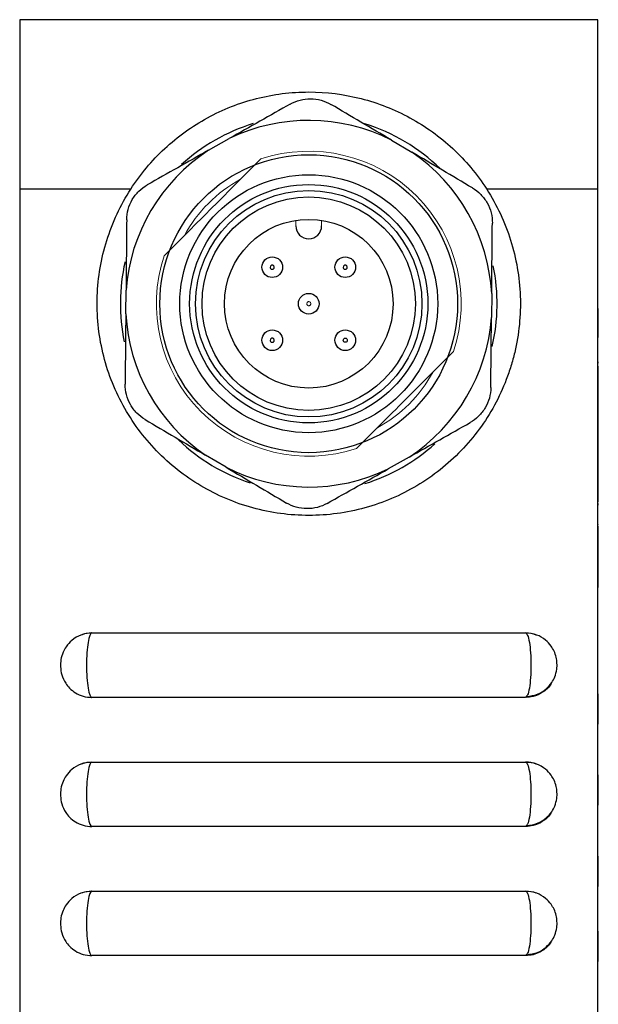
# Model space of a CAD drawing. Units: inches. Extents: x 2.22 to 10.15, y 1.23 to 7.61.
# Drawn here: x 2.31 to 2.87, y 5.2 to 6.15 of the extents above; entities that cross this region are included whole.
import ezdxf

# ---------------------------------------------------------------- set-up
doc = ezdxf.new("R2010")
doc.units = ezdxf.units.IN
doc.header["$MEASUREMENT"] = 0

msp = doc.modelspace()

# ---------------------------------------------------------------- linework, layer by layer
at = {"color": 7, "linetype": 'Continuous', "lineweight": 25}
for p, q in [((2.30501, 6.14956), (2.30501, 5.98556)), ((2.86501, 5.98556), (2.86501, 6.14956)), ((2.48786, 6.02311), (2.50794, 6.03445)), ((2.66509, 6.03297), (2.68495, 6.02125)), ((2.41266, 5.98556), (2.30501, 5.98556)), ((2.30501, 5.98556), (2.30501, 4.14956)), ((2.86501, 5.98556), (2.75736, 5.98556)), ((2.86501, 4.14956), (2.86501, 5.98556)), ((2.40778, 5.8647), (2.408, 5.88776)), ((2.76224, 5.88441), (2.76202, 5.86135)), ((2.50493, 5.71615), (2.48507, 5.72787)), ((2.68216, 5.726), (2.66208, 5.71466)), ((2.37501, 5.55581), (2.79501, 5.55581)), ((2.79501, 5.49331), (2.37501, 5.49331)), ((2.79627, 5.4948), (2.79501, 5.49331)), ((2.37501, 5.43081), (2.79501, 5.43081)), ((2.86551, 5.42009), (2.86501, 5.42009)), ((2.79501, 5.36831), (2.37501, 5.36831)), ((2.79627, 5.3698), (2.79501, 5.36831)), ((2.37501, 5.30581), (2.79501, 5.30581)), ((2.79627, 5.2448), (2.79501, 5.24331)), ((2.79501, 5.24331), (2.37501, 5.24331)), ((2.86551, 5.23056), (2.86501, 5.23056))]:
    msp.add_line(p, q, dxfattribs=at)
at = {"color": 144, "linetype": 'Continuous', "lineweight": 18}
for p, q in [((2.57251, 5.95529), (2.57251, 5.94984)), ((2.59751, 5.94984), (2.59751, 5.95529)), ((2.86551, 5.81812), (2.86551, 5.81693)), ((2.86551, 5.81418), (2.86501, 5.81418)), ((2.86551, 5.81416), (2.86551, 5.81413)), ((2.86551, 5.81413), (2.86551, 5.68283)), ((2.86551, 5.76421), (2.86501, 5.76421)), ((2.86551, 5.68288), (2.86501, 5.68288)), ((2.86551, 5.67956), (2.86501, 5.67956)), ((2.86551, 5.68118), (2.86551, 5.67956)), ((2.86551, 5.65912), (2.86501, 5.65912)), ((2.86551, 5.66065), (2.86551, 5.66047)), ((2.86551, 5.65912), (2.86551, 5.60125)), ((2.86551, 5.60125), (2.86501, 5.60125)), ((2.86551, 5.42064), (2.86501, 5.42064)), ((2.86551, 5.41954), (2.86501, 5.41954)), ((2.86551, 5.41899), (2.86501, 5.41899)), ((2.86551, 5.38742), (2.86501, 5.38742)), ((2.86551, 5.38685), (2.86501, 5.38685)), ((2.86551, 5.2743), (2.86501, 5.2743)), ((2.86551, 5.20192), (2.86501, 5.20192)), ((2.86551, 5.19966), (2.86501, 5.19966))]:
    msp.add_line(p, q, dxfattribs=at)
at = {"color": 7, "linetype": 'Continuous', "lineweight": 25}
for centre, radius in [((2.58501, 5.87456), 0.14425), ((2.58501, 5.87456), 0.12489), ((2.58501, 5.87456), 0.11535), ((2.58501, 5.87456), 0.10967), ((2.58501, 5.87456), 0.10335), ((2.58501, 5.87456), 0.08169), ((2.54965, 5.90991), 0.01), ((2.62036, 5.90991), 0.01), ((2.58501, 5.87456), 0.01), ((2.54965, 5.8392), 0.01), ((2.62036, 5.8392), 0.01), ((2.62036, 5.8392), 0.002)]:
    msp.add_circle(centre, radius, dxfattribs=at)
for centre, radius, start, end in [((2.58501, 5.87456), 0.1825, 107.20536, 132.45324), ((2.58501, 5.87456), 0.1775, 63.18271, 115.73264), ((2.58501, 5.87456), 0.1825, 45.77987, 72.65474), ((2.58501, 5.87456), 0.1775, 123.18271, 175.73264), ((2.58501, 5.87456), 0.1775, 3.18271, 55.73264), ((2.58501, 5.94984), 0.0125, 180, 0), ((2.58501, 5.87456), 0.1825, 167.18894, 191.64512), ((2.58501, 5.87456), 0.1825, 346.8774, 11.54942), ((2.58501, 5.87456), 0.1775, 183.18271, 235.73264), ((2.58501, 5.87456), 0.1775, 303.18271, 355.73264), ((2.58501, 5.87456), 0.1825, 226.28921, 251.86202), ((2.58501, 5.87456), 0.1825, 287.36588, 312.03933), ((2.58501, 5.87456), 0.1775, 243.18271, 295.73264)]:
    msp.add_arc(centre, radius, start, end, dxfattribs=at)
at = {"color": 144, "linetype": 'Continuous', "lineweight": 18}
for radius, start, end in [(0.14764, 341.70485, 108.29515), (0.1374, 118.72302, 151.27698), (0.14764, 161.70485, 288.29515), (0.1374, 298.72302, 331.27698)]:
    msp.add_arc((2.58501, 5.87456), radius, start, end, dxfattribs=at)
at = {"color": 7, "linetype": 'Continuous', "lineweight": 25}
for points, knots in [([(2.86501, 6.14956), (2.86501, 6.14956), (2.86455, 6.14956), (2.86284, 6.14956), (2.86156, 6.14956), (2.85848, 6.14956), (2.85666, 6.14956), (2.85261, 6.14956), (2.85037, 6.14956), (2.84334, 6.14956), (2.83819, 6.14956), (2.8273, 6.14956), (2.82158, 6.14956), (2.80415, 6.14956), (2.79205, 6.14956), (2.76731, 6.14956), (2.75461, 6.14956), (2.71605, 6.14956), (2.6901, 6.14956), (2.63788, 6.14956), (2.61159, 6.14956), (2.57192, 6.14956), (2.55862, 6.14956), (2.53216, 6.14956), (2.51899, 6.14956), (2.4797, 6.14956), (2.45377, 6.14956), (2.41541, 6.14956), (2.40267, 6.14956), (2.38399, 6.14956), (2.37783, 6.14956), (2.3657, 6.14956), (2.35972, 6.14956), (2.34813, 6.14956), (2.3425, 6.14956), (2.33173, 6.14956), (2.32653, 6.14956), (2.31953, 6.14956), (2.31733, 6.14956), (2.3133, 6.14956), (2.31148, 6.14956), (2.30843, 6.14956), (2.3072, 6.14956), (2.30548, 6.14956), (2.30501, 6.14956), (2.30501, 6.14956)], [0, 0, 0, 0, 0.015625, 0.015625, 0.03125, 0.03125, 0.046875, 0.046875, 0.0625, 0.0625, 0.09375, 0.09375, 0.125, 0.125, 0.1875, 0.1875, 0.25, 0.25, 0.375, 0.375, 0.5, 0.5, 0.5625, 0.5625, 0.625, 0.625, 0.75, 0.75, 0.8125, 0.8125, 0.84375, 0.84375, 0.875, 0.875, 0.90625, 0.90625, 0.9375, 0.9375, 0.953125, 0.953125, 0.96875, 0.96875, 0.984375, 0.984375, 1, 1, 1, 1]), ([(2.41266, 5.98556), (2.422, 6.00006), (2.43295, 6.0131), (2.45172, 6.03054), (2.45841, 6.03602), (2.47225, 6.04597), (2.47944, 6.05049), (2.49433, 6.05861), (2.50207, 6.06223), (2.51803, 6.06849), (2.52612, 6.0711), (2.54256, 6.07529), (2.5509, 6.07688), (2.56782, 6.07901), (2.57648, 6.07956), (2.6022, 6.07955), (2.61906, 6.07743), (2.64395, 6.07109), (2.65214, 6.06844), (2.66795, 6.06222), (2.67563, 6.05864), (2.69053, 6.05052), (2.69779, 6.04596), (2.71169, 6.03596), (2.71826, 6.03057), (2.7307, 6.01903), (2.73655, 6.01287), (2.74754, 5.99978), (2.75269, 5.99281), (2.75736, 5.98556)], [0, 0, 0, 0, 0.125, 0.125, 0.1875, 0.1875, 0.25, 0.25, 0.3125, 0.3125, 0.375, 0.375, 0.4375, 0.4375, 0.5, 0.5, 0.625, 0.625, 0.6875, 0.6875, 0.75, 0.75, 0.8125, 0.8125, 0.875, 0.875, 0.9375, 0.9375, 1, 1, 1, 1]), ([(2.56716, 6.0679), (2.57012, 6.06957), (2.57327, 6.07085), (2.57994, 6.07259), (2.58341, 6.07302), (2.59031, 6.07296), (2.5938, 6.07246), (2.6004, 6.07062), (2.60358, 6.06926), (2.60651, 6.06753)], [0, 0, 0, 0, 0.25, 0.25, 0.5, 0.5, 0.75, 0.75, 1, 1, 1, 1]), ([(2.53866, 6.01473), (2.52328, 5.99935), (2.50773, 5.9838), (2.484, 5.96007), (2.47601, 5.95208), (2.46031, 5.93638), (2.45254, 5.92861), (2.44483, 5.9209)], [0, 0, 0, 0, 0.5, 0.5, 0.75, 0.75, 1, 1, 1, 1]), ([(2.40865, 5.95577), (2.40868, 5.95917), (2.40914, 5.96254), (2.41097, 5.96918), (2.41234, 5.9724), (2.41584, 5.97835), (2.41802, 5.98112), (2.42291, 5.98591), (2.42568, 5.98799), (2.42864, 5.98966)], [0, 0, 0, 0, 0.25, 0.25, 0.5, 0.5, 0.75, 0.75, 1, 1, 1, 1]), ([(2.75736, 5.98556), (2.76734, 5.97005), (2.77506, 5.95356), (2.7833, 5.92737), (2.78549, 5.91834), (2.7886, 5.90023), (2.78955, 5.8911), (2.79021, 5.87268), (2.78991, 5.86343), (2.78811, 5.84524), (2.78661, 5.83625), (2.78345, 5.82293), (2.78225, 5.81851), (2.77954, 5.80973), (2.77803, 5.80536), (2.77309, 5.79249), (2.76925, 5.78421), (2.76053, 5.76825), (2.75564, 5.76056), (2.74478, 5.74578), (2.73882, 5.73873), (2.72617, 5.72562), (2.71944, 5.71952), (2.70516, 5.70821), (2.69757, 5.70297), (2.67389, 5.68891), (2.65714, 5.68179), (2.63059, 5.67448), (2.6215, 5.67262), (2.60339, 5.67018), (2.59429, 5.66956), (2.57603, 5.66955), (2.56681, 5.67016), (2.54855, 5.67261), (2.5396, 5.67444), (2.52203, 5.67926), (2.51341, 5.68225), (2.49652, 5.68941), (2.48826, 5.69359), (2.47257, 5.7029), (2.46508, 5.70805), (2.45079, 5.71934), (2.44395, 5.72552), (2.42482, 5.74532), (2.41405, 5.75996), (2.40083, 5.78407), (2.39694, 5.79247), (2.39039, 5.80951), (2.38769, 5.81821), (2.38347, 5.83595), (2.38194, 5.84503), (2.3801, 5.86342), (2.37981, 5.8727), (2.3808, 5.90027), (2.38387, 5.91823), (2.39211, 5.94455), (2.39546, 5.95318), (2.40323, 5.96978), (2.40767, 5.9778), (2.41266, 5.98556)], [0, 0, 0, 0, 0.0625, 0.0625, 0.09375, 0.09375, 0.125, 0.125, 0.15625, 0.15625, 0.1875, 0.1875, 0.203125, 0.203125, 0.21875, 0.21875, 0.25, 0.25, 0.28125, 0.28125, 0.3125, 0.3125, 0.34375, 0.34375, 0.375, 0.375, 0.4375, 0.4375, 0.46875, 0.46875, 0.5, 0.5, 0.53125, 0.53125, 0.5625, 0.5625, 0.59375, 0.59375, 0.625, 0.625, 0.65625, 0.65625, 0.6875, 0.6875, 0.75, 0.75, 0.78125, 0.78125, 0.8125, 0.8125, 0.84375, 0.84375, 0.875, 0.875, 0.9375, 0.9375, 0.96875, 0.96875, 1, 1, 1, 1]), ([(2.74353, 5.98668), (2.74646, 5.98496), (2.74914, 5.98287), (2.75397, 5.97797), (2.75608, 5.97518), (2.75948, 5.96917), (2.76079, 5.96589), (2.7625, 5.95926), (2.76291, 5.95582), (2.76288, 5.95242)], [0, 0, 0, 0, 0.25, 0.25, 0.5, 0.5, 0.75, 0.75, 1, 1, 1, 1]), ([(2.55107, 5.9085), (2.55088, 5.90831), (2.55045, 5.908), (2.54976, 5.90788), (2.54919, 5.90794), (2.54861, 5.90815), (2.54795, 5.90871), (2.54736, 5.91014), (2.54832, 5.91171), (2.54956, 5.91194), (2.55025, 5.91187), (2.55088, 5.91155), (2.55151, 5.91088), (2.55174, 5.90992), (2.55153, 5.90915), (2.5513, 5.90876), (2.55115, 5.90858), (2.55107, 5.9085)], [0, 0, 0, 0, 0.063164, 0.126764, 0.164825, 0.201112, 0.275574, 0.367908, 0.558124, 0.612916, 0.669498, 0.723767, 0.780653, 0.889373, 0.943938, 0.971396, 1, 1, 1, 1]), ([(2.62178, 5.9085), (2.6216, 5.90831), (2.62116, 5.908), (2.62047, 5.90788), (2.6199, 5.90794), (2.61932, 5.90815), (2.61866, 5.90871), (2.61807, 5.91014), (2.61903, 5.91171), (2.62027, 5.91194), (2.62096, 5.91187), (2.62159, 5.91155), (2.62222, 5.91088), (2.62245, 5.90992), (2.62224, 5.90915), (2.62201, 5.90876), (2.62186, 5.90858), (2.62178, 5.9085)], [0, 0, 0, 0, 0.063164, 0.126764, 0.164825, 0.201112, 0.275574, 0.367908, 0.558124, 0.612916, 0.669498, 0.723767, 0.780653, 0.889373, 0.943938, 0.971396, 1, 1, 1, 1]), ([(2.55107, 5.83779), (2.55088, 5.8376), (2.55045, 5.83729), (2.54976, 5.83717), (2.54919, 5.83723), (2.54861, 5.83744), (2.54795, 5.838), (2.54736, 5.83943), (2.54832, 5.841), (2.54956, 5.84123), (2.55025, 5.84116), (2.55088, 5.84084), (2.55151, 5.84017), (2.55174, 5.83921), (2.55153, 5.83844), (2.5513, 5.83805), (2.55115, 5.83787), (2.55107, 5.83779)], [0, 0, 0, 0, 0.063164, 0.126764, 0.164825, 0.201112, 0.275574, 0.367908, 0.558124, 0.612916, 0.669498, 0.723767, 0.780653, 0.889373, 0.943938, 0.971396, 1, 1, 1, 1]), ([(2.63135, 5.73438), (2.64674, 5.74976), (2.66229, 5.76532), (2.68602, 5.78904), (2.69401, 5.79703), (2.70971, 5.81274), (2.71748, 5.8205), (2.72518, 5.82821)], [0, 0, 0, 0, 0.5, 0.5, 0.75, 0.75, 1, 1, 1, 1]), ([(2.42649, 5.76243), (2.42356, 5.76416), (2.42088, 5.76624), (2.41605, 5.77115), (2.41394, 5.77394), (2.41054, 5.77994), (2.40923, 5.78322), (2.40752, 5.78985), (2.40711, 5.79329), (2.40714, 5.79669)], [0, 0, 0, 0, 0.25, 0.25, 0.5, 0.5, 0.75, 0.75, 1, 1, 1, 1]), ([(2.76137, 5.79334), (2.76134, 5.78994), (2.76088, 5.78658), (2.75905, 5.77993), (2.75768, 5.77672), (2.75418, 5.77077), (2.752, 5.76799), (2.74711, 5.7632), (2.74434, 5.76112), (2.74138, 5.75945)], [0, 0, 0, 0, 0.25, 0.25, 0.5, 0.5, 0.75, 0.75, 1, 1, 1, 1]), ([(2.60286, 5.68121), (2.59989, 5.67954), (2.59675, 5.67826), (2.59008, 5.67653), (2.58661, 5.6761), (2.57971, 5.67616), (2.57622, 5.67665), (2.56962, 5.67849), (2.56644, 5.67986), (2.56351, 5.68158)], [0, 0, 0, 0, 0.25, 0.25, 0.5, 0.5, 0.75, 0.75, 1, 1, 1, 1]), ([(2.37502, 5.5558), (2.37131, 5.5554), (2.36424, 5.55464), (2.35571, 5.54931), (2.35017, 5.54318), (2.34662, 5.53677), (2.34471, 5.53018), (2.34437, 5.52274), (2.34547, 5.51488), (2.34877, 5.50773), (2.3535, 5.5019), (2.35912, 5.49744), (2.3665, 5.49401), (2.37212, 5.49355), (2.37501, 5.49331)], [0, 0, 0, 0, 0.115172, 0.219332, 0.304605, 0.368209, 0.443924, 0.513875, 0.596638, 0.690405, 0.752585, 0.826922, 0.910846, 1, 1, 1, 1]), ([(2.36505, 5.55393), (2.36532, 5.55407), (2.36831, 5.55571), (2.37182, 5.55576), (2.37501, 5.5558)], [0, 0, 0, 0, 0.090209, 1, 1, 1, 1]), ([(2.37501, 5.55581), (2.37362, 5.55581), (2.37229, 5.55251), (2.37032, 5.54079), (2.36976, 5.53284), (2.36976, 5.51627), (2.37032, 5.50832), (2.37229, 5.4966), (2.37362, 5.49331), (2.37501, 5.49331)], [0, 0, 0, 0, 0.25, 0.25, 0.5, 0.5, 0.75, 0.75, 1, 1, 1, 1]), ([(2.79629, 5.49425), (2.79983, 5.49474), (2.80663, 5.49569), (2.81483, 5.50098), (2.82021, 5.50703), (2.8237, 5.51349), (2.82543, 5.51991), (2.82564, 5.52648), (2.82488, 5.53239), (2.82288, 5.53809), (2.81948, 5.54379), (2.81408, 5.54952), (2.80566, 5.55466), (2.7987, 5.55541), (2.79501, 5.5558)], [0, 0, 0, 0, 0.111633, 0.213893, 0.299483, 0.365406, 0.446534, 0.509054, 0.57077, 0.637186, 0.696615, 0.779434, 0.88313, 1, 1, 1, 1]), ([(2.79501, 5.5558), (2.7985, 5.55575), (2.80214, 5.55569), (2.8052, 5.55395), (2.80532, 5.55388)], [0, 0, 0, 0, 0.959365, 1, 1, 1, 1]), ([(2.8198, 5.50709), (2.81951, 5.50651), (2.81775, 5.50285), (2.81172, 5.49801), (2.80335, 5.49391), (2.79749, 5.49348), (2.79501, 5.49331)], [0, 0, 0, 0, 0.064863, 0.406997, 0.749119, 1, 1, 1, 1]), ([(2.37502, 5.4308), (2.37131, 5.4304), (2.36424, 5.42964), (2.35571, 5.42431), (2.35017, 5.41818), (2.34662, 5.41177), (2.34471, 5.40518), (2.34437, 5.39774), (2.34547, 5.38988), (2.34877, 5.38273), (2.3535, 5.3769), (2.35912, 5.37244), (2.3665, 5.36901), (2.37212, 5.36855), (2.37501, 5.36831)], [0, 0, 0, 0, 0.1151716, 0.2193319, 0.3046052, 0.3682087, 0.4439238, 0.5138749, 0.5966381, 0.690405, 0.752585, 0.8269215, 0.9108462, 1, 1, 1, 1]), ([(2.36505, 5.42893), (2.36532, 5.42907), (2.36831, 5.43071), (2.37182, 5.43076), (2.37501, 5.4308)], [0, 0, 0, 0, 0.090209, 1, 1, 1, 1]), ([(2.37501, 5.43081), (2.37362, 5.43081), (2.37229, 5.42751), (2.37032, 5.41579), (2.36976, 5.40784), (2.36976, 5.39127), (2.37032, 5.38332), (2.37229, 5.3716), (2.37362, 5.36831), (2.37501, 5.36831)], [0, 0, 0, 0, 0.25, 0.25, 0.5, 0.5, 0.75, 0.75, 1, 1, 1, 1]), ([(2.79629, 5.36925), (2.79983, 5.36974), (2.80663, 5.37069), (2.81483, 5.37598), (2.82021, 5.38203), (2.8237, 5.38849), (2.82543, 5.39491), (2.82564, 5.40148), (2.82488, 5.40739), (2.82288, 5.41309), (2.81948, 5.41879), (2.81408, 5.42452), (2.80566, 5.42966), (2.7987, 5.43041), (2.79501, 5.4308)], [0, 0, 0, 0, 0.111633, 0.213893, 0.299483, 0.365406, 0.446534, 0.509054, 0.57077, 0.637186, 0.696615, 0.779434, 0.88313, 1, 1, 1, 1]), ([(2.79501, 5.4308), (2.7985, 5.43075), (2.80214, 5.43069), (2.8052, 5.42895), (2.80532, 5.42888)], [0, 0, 0, 0, 0.959365, 1, 1, 1, 1]), ([(2.8198, 5.38209), (2.81951, 5.38151), (2.81775, 5.37785), (2.81172, 5.37301), (2.80335, 5.36891), (2.79749, 5.36848), (2.79501, 5.36831)], [0, 0, 0, 0, 0.064863, 0.406997, 0.749119, 1, 1, 1, 1]), ([(2.37502, 5.3058), (2.37131, 5.3054), (2.36424, 5.30464), (2.35571, 5.29931), (2.35017, 5.29318), (2.34662, 5.28677), (2.34471, 5.28018), (2.34437, 5.27274), (2.34547, 5.26488), (2.34877, 5.25773), (2.3535, 5.2519), (2.35912, 5.24744), (2.3665, 5.24401), (2.37212, 5.24355), (2.37501, 5.24331)], [0, 0, 0, 0, 0.115172, 0.219332, 0.304605, 0.368209, 0.443924, 0.513875, 0.596638, 0.690405, 0.752585, 0.826922, 0.910846, 1, 1, 1, 1]), ([(2.36505, 5.30393), (2.36532, 5.30407), (2.36831, 5.30571), (2.37182, 5.30576), (2.37501, 5.3058)], [0, 0, 0, 0, 0.090209, 1, 1, 1, 1]), ([(2.37501, 5.30581), (2.37362, 5.30581), (2.37229, 5.30251), (2.37032, 5.29079), (2.36976, 5.28284), (2.36976, 5.26627), (2.37032, 5.25832), (2.37229, 5.2466), (2.37362, 5.24331), (2.37501, 5.24331)], [0, 0, 0, 0, 0.25, 0.25, 0.5, 0.5, 0.75, 0.75, 1, 1, 1, 1]), ([(2.79629, 5.24425), (2.79983, 5.24474), (2.80663, 5.24569), (2.81483, 5.25098), (2.82021, 5.25703), (2.8237, 5.26349), (2.82543, 5.26991), (2.82564, 5.27648), (2.82488, 5.28239), (2.82288, 5.28809), (2.81948, 5.29379), (2.81408, 5.29952), (2.80566, 5.30466), (2.7987, 5.30541), (2.79501, 5.3058)], [0, 0, 0, 0, 0.111633, 0.213893, 0.299483, 0.365406, 0.446534, 0.509054, 0.57077, 0.637186, 0.696615, 0.779434, 0.88313, 1, 1, 1, 1]), ([(2.79501, 5.3058), (2.7985, 5.30575), (2.80214, 5.30569), (2.8052, 5.30395), (2.80532, 5.30388)], [0, 0, 0, 0, 0.959365, 1, 1, 1, 1]), ([(2.8198, 5.25709), (2.81951, 5.25651), (2.81775, 5.25285), (2.81172, 5.24801), (2.80335, 5.24391), (2.79749, 5.24348), (2.79501, 5.24331)], [0, 0, 0, 0, 0.0648631, 0.406997, 0.7491193, 1, 1, 1, 1])]:
    msp.add_open_spline(points, degree=3, knots=knots, dxfattribs=at)
for points in [[(2.56716, 6.0679), (2.54768, 6.0569), (2.52797, 6.04577), (2.50794, 6.03445)], [(2.66509, 6.03297), (2.64528, 6.04466), (2.62578, 6.05616), (2.60651, 6.06753)], [(2.48786, 6.02311), (2.46783, 6.0118), (2.44813, 6.00067), (2.42864, 5.98966)], [(2.74353, 5.98668), (2.72426, 5.99805), (2.70476, 6.00956), (2.68495, 6.02125)], [(2.40865, 5.95577), (2.40843, 5.9334), (2.40822, 5.91077), (2.408, 5.88776)], [(2.76224, 5.88441), (2.76245, 5.90741), (2.76267, 5.93005), (2.76288, 5.95242)], [(2.40778, 5.8647), (2.40757, 5.8417), (2.40735, 5.81907), (2.40714, 5.79669)], [(2.76137, 5.79334), (2.76159, 5.81571), (2.7618, 5.83835), (2.76202, 5.86135)], [(2.42649, 5.76243), (2.44576, 5.75106), (2.46526, 5.73956), (2.48507, 5.72787)], [(2.68216, 5.726), (2.70219, 5.73731), (2.72189, 5.74844), (2.74138, 5.75945)], [(2.50493, 5.71615), (2.52474, 5.70446), (2.54424, 5.69295), (2.56351, 5.68158)], [(2.60286, 5.68121), (2.62234, 5.69222), (2.64205, 5.70335), (2.66208, 5.71466)]]:
    msp.add_open_spline(points, degree=3, dxfattribs=at)
at = {"color": 144, "linetype": 'Continuous', "lineweight": 18}
for points, knots in [([(2.58642, 5.87314), (2.58624, 5.87296), (2.5858, 5.87264), (2.58511, 5.87253), (2.58455, 5.87259), (2.58396, 5.87279), (2.5833, 5.87335), (2.58272, 5.87479), (2.58368, 5.87635), (2.58491, 5.87659), (2.5856, 5.87652), (2.58623, 5.87619), (2.58687, 5.87553), (2.5871, 5.87457), (2.58689, 5.8738), (2.58666, 5.8734), (2.58651, 5.87323), (2.58642, 5.87314)], [0, 0, 0, 0, 0.063164, 0.126764, 0.164825, 0.201112, 0.275574, 0.367908, 0.558124, 0.612916, 0.669498, 0.723767, 0.780653, 0.889373, 0.943938, 0.971396, 1, 1, 1, 1]), ([(2.86551, 5.60125), (2.86551, 5.60125), (2.86551, 5.59964), (2.86551, 5.59968), (2.86551, 5.59972)], [0, 0, 0, 0, 0.001759, 1, 1, 1, 1]), ([(2.86551, 5.41585), (2.86551, 5.41648), (2.86551, 5.41809), (2.86551, 5.41831), (2.86551, 5.41844)], [0, 0, 0, 0, 0.395028, 1, 1, 1, 1])]:
    msp.add_open_spline(points, degree=3, knots=knots, dxfattribs=at)
for points in [[(2.86551, 5.86985), (2.86551, 5.86985), (2.86551, 5.84197), (2.86551, 5.84197)], [(2.86551, 5.49685), (2.86551, 5.49685), (2.86551, 5.49028), (2.86551, 5.48218)], [(2.86551, 5.48218), (2.86551, 5.47408), (2.86551, 5.4675), (2.86551, 5.4675)], [(2.86551, 5.41844), (2.86551, 5.41844), (2.86551, 5.41186), (2.86551, 5.40376)], [(2.86551, 5.40376), (2.86551, 5.39567), (2.86551, 5.38908), (2.86551, 5.38908)], [(2.86551, 5.33974), (2.86551, 5.33974), (2.86551, 5.33318), (2.86551, 5.32507)], [(2.86551, 5.32507), (2.86551, 5.31697), (2.86551, 5.31039), (2.86551, 5.31039)], [(2.86551, 5.26712), (2.86551, 5.26712), (2.86551, 5.2605), (2.86551, 5.25234)], [(2.86551, 5.25234), (2.86551, 5.24418), (2.86551, 5.23757), (2.86551, 5.23757)]]:
    msp.add_open_spline(points, degree=3, dxfattribs=at)
at = {"color": 8, "linetype": 'Continuous', "lineweight": 25}
for points in [[(2.79501, 5.55581), (2.79569, 5.55534), (2.79707, 5.5544), (2.79881, 5.54717), (2.79998, 5.53684), (2.80039, 5.52457), (2.79998, 5.51224), (2.79881, 5.50207), (2.79745, 5.49587), (2.79652, 5.49503), (2.79627, 5.4948)], [(2.79501, 5.43081), (2.79569, 5.43034), (2.79707, 5.4294), (2.79881, 5.42217), (2.79998, 5.41184), (2.80039, 5.39957), (2.79998, 5.38724), (2.79881, 5.37707), (2.79745, 5.37087), (2.79652, 5.37003), (2.79627, 5.3698)], [(2.79501, 5.30581), (2.79569, 5.30534), (2.79707, 5.3044), (2.79881, 5.29717), (2.79998, 5.28684), (2.80039, 5.27457), (2.79998, 5.26224), (2.79881, 5.25207), (2.79745, 5.24587), (2.79652, 5.24503), (2.79627, 5.2448)]]:
    msp.add_open_spline(points, degree=3, knots=[0, 0, 0, 0, 0.135649, 0.271297, 0.406946, 0.542595, 0.678244, 0.813892, 0.949541, 1, 1, 1, 1], dxfattribs=at)

doc.saveas('drawing.dxf')
